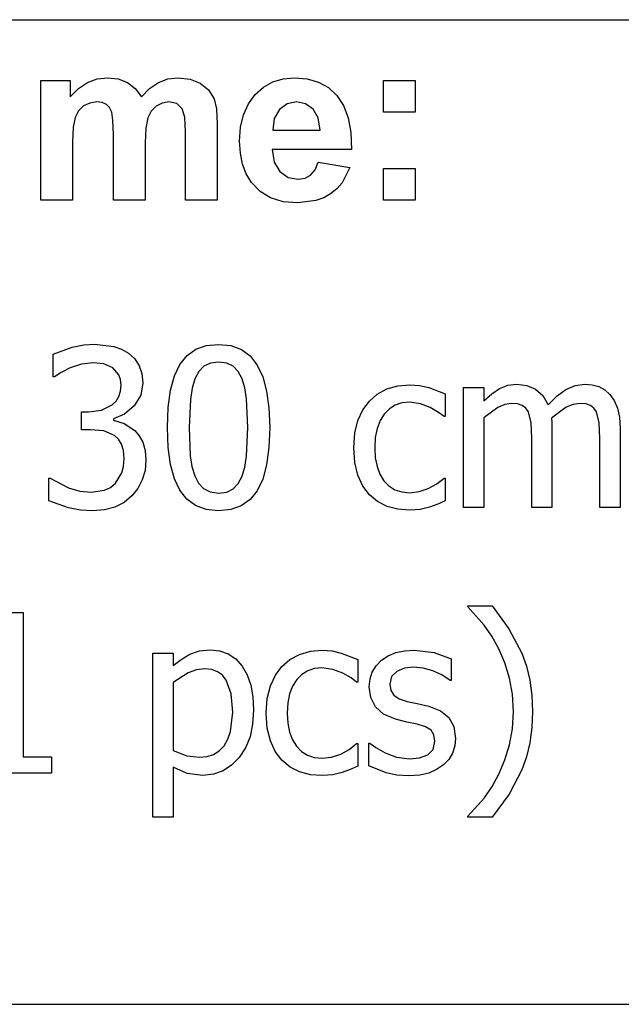
# Model space of a CAD drawing. Extents: x -8168 to 8168, y -6153 to 6153.
# Drawn here: x 5478 to 6229, y -3303 to -2074 of the extents above; entities that cross this region are included whole.
import ezdxf

# ---------------------------------------------------------------- set-up
doc = ezdxf.new("R2010")
doc.units = 0
doc.layers.get('0').update_dxf_attribs({"linetype": 'CONTINUOUS'})

msp = doc.modelspace()

# ---------------------------------------------------------------- linework, layer by layer
for p, q in [((3980.2, -2073.8), (8168, -2073.8)), ((5504.9, -2149.6), (5541.3, -2149.6)), ((5504.9, -2299.2), (5504.9, -2149.6)), ((5541.3, -2149.6), (5541.3, -2170)), ((5562.8, -2152.2), (5574.9, -2147.7)), ((5574.9, -2147.7), (5587.9, -2146.2)), ((5587.9, -2146.2), (5601.4, -2147.7)), ((5601.4, -2147.7), (5612.9, -2152.2)), ((5651.5, -2152.2), (5663.3, -2147.7)), ((5663.3, -2147.7), (5675.8, -2146.2)), ((5675.8, -2146.2), (5691, -2147.9)), ((5691, -2147.9), (5703.7, -2152.9)), ((5794.2, -2151.5), (5807.1, -2147.6)), ((5807.1, -2147.6), (5821.3, -2146.2)), ((5821.3, -2146.2), (5837.1, -2147.6)), ((5837.1, -2147.6), (5851.2, -2151.7)), ((5932.3, -2189.2), (5932.3, -2149.6)), ((5932.3, -2149.6), (5971.9, -2149.6)), ((5971.9, -2149.6), (5971.9, -2189.2)), ((5541.3, -2170), (5551.6, -2159.6)), ((5551.6, -2159.6), (5562.8, -2152.2)), ((5612.9, -2152.2), (5622.5, -2159.6)), ((5622.5, -2159.6), (5630.2, -2170)), ((5630.2, -2170), (5640.4, -2159.6)), ((5640.4, -2159.6), (5651.5, -2152.2)), ((5703.7, -2152.9), (5713.7, -2161.2)), ((5713.7, -2161.2), (5720.8, -2172.6)), ((5772.2, -2167.3), (5782.5, -2158.1)), ((5782.5, -2158.1), (5794.2, -2151.5)), ((5851.2, -2151.7), (5863.5, -2158.6)), ((5863.5, -2158.6), (5874, -2168.3)), ((5720.8, -2172.6), (5723.8, -2185.1)), ((5763.7, -2178.8), (5772.2, -2167.3)), ((5874, -2168.3), (5882.4, -2180.8)), ((5551.8, -2187.5), (5547.6, -2195.7)), ((5558.1, -2181.4), (5551.8, -2187.5)), ((5565.9, -2177.8), (5558.1, -2181.4)), ((5574.6, -2176.5), (5565.9, -2177.8)), ((5581.4, -2177.3), (5574.6, -2176.5)), ((5586.6, -2179.6), (5581.4, -2177.3)), ((5590.5, -2183.5), (5586.6, -2179.6)), ((5593.2, -2189.1), (5590.5, -2183.5)), ((5642.4, -2187.8), (5638.1, -2196.4)), ((5648.7, -2181.6), (5642.4, -2187.8)), ((5656.2, -2177.8), (5648.7, -2181.6)), ((5664.3, -2176.5), (5656.2, -2177.8)), ((5674.2, -2178.6), (5664.3, -2176.5)), ((5681.2, -2185), (5674.2, -2178.6)), ((5684.3, -2195.4), (5681.2, -2185)), ((5723.8, -2185.1), (5724.9, -2203.6)), ((5757.6, -2192.4), (5763.7, -2178.8)), ((5802.3, -2186), (5796, -2197.1)), ((5811.9, -2178.9), (5802.3, -2186)), ((5823.7, -2176.5), (5811.9, -2178.9)), ((5834.9, -2178.8), (5823.7, -2176.5)), ((5844.3, -2185.5), (5834.9, -2178.8)), ((5850.7, -2196.5), (5844.3, -2185.5)), ((5882.4, -2180.8), (5888.3, -2196.2)), ((5547.6, -2195.7), (5545.2, -2208)), ((5594.7, -2199.3), (5593.2, -2189.1)), ((5595.3, -2217.2), (5594.7, -2199.3)), ((5638.1, -2196.4), (5635.7, -2209.1)), ((5685.3, -2213.7), (5684.3, -2195.4)), ((5754, -2207.9), (5757.6, -2192.4)), ((5796, -2197.1), (5794, -2211.6)), ((5853.2, -2211.6), (5850.7, -2196.5)), ((5888.3, -2196.2), (5891.6, -2214.5)), ((5971.9, -2189.2), (5932.3, -2189.2)), ((5545.2, -2208), (5544.4, -2226.5)), ((5635.7, -2209.1), (5634.9, -2227.4)), ((5724.9, -2203.6), (5724.9, -2299.2)), ((5752.7, -2225.5), (5754, -2207.9)), ((5794, -2211.6), (5853.2, -2211.6)), ((5595.3, -2299.2), (5595.3, -2217.2)), ((5685.3, -2299.2), (5685.3, -2213.7)), ((5891.6, -2214.5), (5892.5, -2235.8)), ((5544.4, -2226.5), (5544.4, -2299.2)), ((5634.9, -2227.4), (5634.9, -2299.2)), ((5753.7, -2240.4), (5752.7, -2225.5)), ((5892.5, -2235.8), (5793.3, -2235.8)), ((5793.3, -2235.8), (5795.9, -2251.5)), ((5756.4, -2254), (5753.7, -2240.4)), ((5761.1, -2266.2), (5756.4, -2254)), ((5795.9, -2251.5), (5802.9, -2263.2)), ((5841.3, -2267.9), (5846.9, -2261.3)), ((5846.9, -2261.3), (5850.9, -2251.6)), ((5850.9, -2251.6), (5890.3, -2258.2)), ((5890.3, -2258.2), (5880.5, -2277.3)), ((5932.3, -2299.2), (5932.3, -2259.6)), ((5932.3, -2259.6), (5971.9, -2259.6)), ((5971.9, -2259.6), (5971.9, -2299.2)), ((5767.5, -2277.1), (5761.1, -2266.2)), ((5802.9, -2263.2), (5813.2, -2270.6)), ((5813.2, -2270.6), (5825.7, -2273)), ((5825.7, -2273), (5834.3, -2271.7)), ((5834.3, -2271.7), (5841.3, -2267.9)), ((5778.2, -2288.2), (5767.5, -2277.1)), ((5874, -2284.9), (5866.3, -2291.2)), ((5880.5, -2277.3), (5874, -2284.9)), ((5791.3, -2296.2), (5778.2, -2288.2)), ((5807, -2301), (5791.3, -2296.2)), ((5857.6, -2296.2), (5847.9, -2299.7)), ((5866.3, -2291.2), (5857.6, -2296.2)), ((5544.4, -2299.2), (5504.9, -2299.2)), ((5634.9, -2299.2), (5595.3, -2299.2)), ((5724.9, -2299.2), (5685.3, -2299.2)), ((5825.3, -2302.6), (5807, -2301)), ((5847.9, -2299.7), (5825.3, -2302.6)), ((5971.9, -2299.2), (5932.3, -2299.2)), ((5520.1, -2491.3), (5543.7, -2482.8)), ((5543.7, -2482.8), (5558.3, -2479.9)), ((5558.3, -2479.9), (5572.2, -2478.9)), ((5572.2, -2478.9), (5595.9, -2481.7)), ((5595.9, -2481.7), (5605.5, -2485.2)), ((5698.1, -2485.3), (5711.2, -2480.6)), ((5711.2, -2480.6), (5726.4, -2479.1)), ((5726.4, -2479.1), (5741.8, -2480.7)), ((5741.8, -2480.7), (5755, -2485.5)), ((5520.1, -2519.6), (5520.1, -2491.3)), ((5605.5, -2485.2), (5614.2, -2490.2)), ((5614.2, -2490.2), (5622, -2497.3)), ((5678.2, -2504.1), (5687.1, -2493.1)), ((5687.1, -2493.1), (5698.1, -2485.3)), ((5755, -2485.5), (5766, -2493.6)), ((5766, -2493.6), (5774.8, -2505)), ((5555.6, -2503.9), (5541.4, -2508.4)), ((5570.1, -2502.1), (5555.6, -2503.9)), ((5583.2, -2503.5), (5570.1, -2502.1)), ((5594.5, -2508.3), (5583.2, -2503.5)), ((5622, -2497.3), (5627.5, -2505.8)), ((5627.5, -2505.8), (5630.9, -2515.6)), ((5671.4, -2518.4), (5678.2, -2504.1)), ((5708.1, -2506.5), (5701.7, -2513.1)), ((5716.3, -2502.5), (5708.1, -2506.5)), ((5726.4, -2501.2), (5716.3, -2502.5)), ((5736.6, -2502.5), (5726.4, -2501.2)), ((5744.7, -2506.5), (5736.6, -2502.5)), ((5751, -2513), (5744.7, -2506.5)), ((5774.8, -2505), (5781.6, -2519.5)), ((5521.7, -2519.6), (5520.1, -2519.6)), ((5530.2, -2514.1), (5521.7, -2519.6)), ((5541.4, -2508.4), (5530.2, -2514.1)), ((5602, -2517), (5594.5, -2508.3)), ((5604.2, -2522.9), (5602, -2517)), ((5630.9, -2515.6), (5632, -2527.1)), ((5666.5, -2536.4), (5671.4, -2518.4)), ((5701.7, -2513.1), (5696.8, -2522.3)), ((5755.8, -2522), (5751, -2513)), ((5781.6, -2519.5), (5786.4, -2537.4)), ((5604.9, -2529.9), (5604.2, -2522.9)), ((5604.2, -2537.6), (5604.9, -2529.9)), ((5632, -2527.1), (5629.3, -2542.6)), ((5696.8, -2522.3), (5693.4, -2533.8)), ((5759.2, -2533.3), (5755.8, -2522)), ((5936.6, -2534.8), (5950.3, -2530.8)), ((5950.3, -2530.8), (5965, -2529.5)), ((5965, -2529.5), (5977.1, -2530.4)), ((5977.1, -2530.4), (5988.8, -2533)), ((6077, -2534.3), (6087.3, -2530.2)), ((6087.3, -2530.2), (6098.4, -2528.8)), ((6098.4, -2528.8), (6111, -2530.3)), ((6111, -2530.3), (6122, -2534.9)), ((6159.8, -2535.4), (6171.2, -2530.5)), ((6171.2, -2530.5), (6183.5, -2528.8)), ((6183.5, -2528.8), (6192.7, -2529.6)), ((6192.7, -2529.6), (6201, -2531.8)), ((6201, -2531.8), (6208.4, -2535.8)), ((5598.6, -2550.1), (5602.1, -2544.3)), ((5602.1, -2544.3), (5604.2, -2537.6)), ((5629.3, -2542.6), (5621.2, -2556)), ((5663.6, -2557.9), (5666.5, -2536.4)), ((5693.4, -2533.8), (5691.3, -2548)), ((5761.4, -2547.2), (5759.2, -2533.3)), ((5786.4, -2537.4), (5789.3, -2558.5)), ((5914.6, -2549.9), (5924.5, -2541.2)), ((5924.5, -2541.2), (5936.6, -2534.8)), ((5988.8, -2533), (6009.3, -2541)), ((6009.3, -2541), (6009.3, -2569.3)), ((6032.2, -2682.8), (6032.2, -2533)), ((6032.2, -2533), (6057.4, -2533)), ((6057.4, -2533), (6057.4, -2549.6)), ((6057.4, -2549.6), (6067.3, -2540.8)), ((6067.3, -2540.8), (6077, -2534.3)), ((6122, -2534.9), (6131, -2542.8)), ((6131, -2542.8), (6137.6, -2554.7)), ((6137.6, -2554.7), (6148.9, -2543.5)), ((6148.9, -2543.5), (6159.8, -2535.4)), ((6208.4, -2535.8), (6214.8, -2541.6)), ((6214.8, -2541.6), (6220.2, -2549.2)), ((5580.6, -2561.3), (5593.6, -2554.8)), ((5593.6, -2554.8), (5598.6, -2550.1)), ((5621.2, -2556), (5609.2, -2566.2)), ((5691.3, -2548), (5689.8, -2583.1)), ((5763, -2582.9), (5761.4, -2547.2)), ((5906.6, -2560.8), (5914.6, -2549.9)), ((5946.9, -2555.1), (5939.6, -2559.7)), ((5955.3, -2552.3), (5946.9, -2555.1)), ((5964.6, -2551.4), (5955.3, -2552.3)), ((5978.3, -2553.4), (5964.6, -2551.4)), ((5990.6, -2558.1), (5978.3, -2553.4)), ((6083.6, -2554.1), (6074.8, -2557.9)), ((6092, -2552.8), (6083.6, -2554.1)), ((6099.6, -2553.5), (6092, -2552.8)), ((6105.4, -2555.4), (6099.6, -2553.5)), ((6109.8, -2558.6), (6105.4, -2555.4)), ((6169, -2554), (6160.3, -2557.6)), ((6177, -2552.8), (6169, -2554)), ((6184.6, -2553.5), (6177, -2552.8)), ((6190.4, -2555.4), (6184.6, -2553.5)), ((6194.8, -2558.6), (6190.4, -2555.4)), ((6220.2, -2549.2), (6224.1, -2558.6)), ((5555.3, -2585.7), (5555.3, -2563.4)), ((5555.3, -2563.4), (5564.2, -2563.4)), ((5564.2, -2563.4), (5580.6, -2561.3)), ((5609.2, -2566.2), (5595.2, -2571.9)), ((5662.6, -2583.1), (5663.6, -2557.9)), ((5789.3, -2558.5), (5790.3, -2582.9)), ((5900.4, -2574), (5906.6, -2560.8)), ((5933.2, -2566.2), (5928, -2574.3)), ((5939.6, -2559.7), (5933.2, -2566.2)), ((6000.9, -2564.1), (5990.6, -2558.1)), ((6007.8, -2569.3), (6000.9, -2564.1)), ((6074.8, -2557.9), (6057.4, -2570.9)), ((6113, -2563.3), (6109.8, -2558.6)), ((6116.4, -2577), (6113, -2563.3)), ((6160.3, -2557.6), (6141.9, -2571.3)), ((6198.1, -2563.3), (6194.8, -2558.6)), ((6201.4, -2577), (6198.1, -2563.3)), ((6224.1, -2558.6), (6226.6, -2570.1)), ((5595.2, -2571.9), (5595.2, -2573.7)), ((5595.2, -2573.7), (5608.6, -2577.9)), ((5608.6, -2577.9), (5622, -2586.6)), ((5896.5, -2589.7), (5900.4, -2574)), ((5928, -2574.3), (5924.3, -2584.1)), ((6009.3, -2569.3), (6007.8, -2569.3)), ((6057.4, -2570.9), (6057.4, -2682.8)), ((6117.2, -2596.1), (6116.4, -2577)), ((6141.9, -2571.3), (6142.2, -2576.8)), ((6142.2, -2576.8), (6142.4, -2584.2)), ((6202.2, -2596.1), (6201.4, -2577)), ((6226.6, -2570.1), (6227.4, -2584.2)), ((5566.7, -2585.7), (5555.3, -2585.7)), ((5583.4, -2587.2), (5566.7, -2585.7)), ((5596.8, -2592.8), (5583.4, -2587.2)), ((5601.8, -2597.6), (5596.8, -2592.8)), ((5622, -2586.6), (5627.6, -2593.2)), ((5627.6, -2593.2), (5632, -2601.4)), ((5663.6, -2607.7), (5662.6, -2583.1)), ((5689.8, -2583.1), (5691.1, -2618.1)), ((5761.4, -2618.7), (5763, -2582.9)), ((5790.3, -2582.9), (5789.3, -2608)), ((5895.1, -2608.1), (5896.5, -2589.7)), ((5924.3, -2584.1), (5922, -2595.3)), ((6142.4, -2584.2), (6142.4, -2682.8)), ((6227.4, -2584.2), (6227.4, -2682.8)), ((5605.5, -2603.8), (5601.8, -2597.6)), ((5607.9, -2611.7), (5605.5, -2603.8)), ((5632, -2601.4), (5634.9, -2611.5)), ((5922, -2595.3), (5921.3, -2608.1)), ((6117.2, -2682.8), (6117.2, -2596.1)), ((6202.2, -2682.8), (6202.2, -2596.1)), ((5608.7, -2621.6), (5607.9, -2611.7)), ((5634.9, -2611.5), (5635.9, -2623.5)), ((5666.5, -2629), (5663.6, -2607.7)), ((5691.1, -2618.1), (5693.1, -2631.5)), ((5789.3, -2608), (5786.4, -2629.5)), ((5896.4, -2626.6), (5895.1, -2608.1)), ((5921.3, -2608.1), (5922, -2620.6)), ((5608, -2631.5), (5608.7, -2621.6)), ((5635.9, -2623.5), (5634.8, -2636.5)), ((5671.3, -2646.8), (5666.5, -2629)), ((5759.3, -2632.5), (5761.4, -2618.7)), ((5786.4, -2629.5), (5781.5, -2647.4)), ((5900.2, -2642.6), (5896.4, -2626.6)), ((5922, -2620.6), (5924.2, -2631.7)), ((5597.7, -2652.6), (5605.9, -2639.6)), ((5605.9, -2639.6), (5608, -2631.5)), ((5634.8, -2636.5), (5631.3, -2648.4)), ((5693.1, -2631.5), (5696.7, -2643.3)), ((5755.9, -2643.7), (5759.3, -2632.5)), ((5906.4, -2656), (5900.2, -2642.6)), ((5924.2, -2631.7), (5927.7, -2641.3)), ((5927.7, -2641.3), (5932.8, -2649.4)), ((5514.6, -2674.6), (5514.6, -2646.3)), ((5514.6, -2646.3), (5516.4, -2646.3)), ((5516.4, -2646.3), (5539.1, -2658.1)), ((5591.5, -2657.7), (5597.7, -2652.6)), ((5631.3, -2648.4), (5625.7, -2659.1)), ((5678, -2661.3), (5671.3, -2646.8)), ((5696.7, -2643.3), (5701.4, -2652.5)), ((5701.4, -2652.5), (5707.7, -2659.2)), ((5744.7, -2659.5), (5751.1, -2652.9)), ((5751.1, -2652.9), (5755.9, -2643.7)), ((5781.5, -2647.4), (5774.6, -2661.8)), ((5932.8, -2649.4), (5939, -2655.9)), ((5988.1, -2659.2), (5998.6, -2653.3)), ((5998.6, -2653.3), (6007.8, -2646)), ((6007.8, -2646), (6009.3, -2646)), ((6009.3, -2646), (6009.3, -2674.3)), ((5539.1, -2658.1), (5553.3, -2662.3)), ((5553.3, -2662.3), (5567.5, -2663.7)), ((5567.5, -2663.7), (5584, -2661.1)), ((5584, -2661.1), (5591.5, -2657.7)), ((5625.7, -2659.1), (5618.2, -2668.4)), ((5686.8, -2672.5), (5678, -2661.3)), ((5707.7, -2659.2), (5716, -2663.4)), ((5716, -2663.4), (5726.4, -2664.8)), ((5726.4, -2664.8), (5736.6, -2663.5)), ((5736.6, -2663.5), (5744.7, -2659.5)), ((5774.6, -2661.8), (5765.8, -2672.8)), ((5914.6, -2666.9), (5906.4, -2656)), ((5924.7, -2675.4), (5914.6, -2666.9)), ((5939, -2655.9), (5946.4, -2660.6)), ((5946.4, -2660.6), (5955, -2663.3)), ((5955, -2663.3), (5964.6, -2664.3)), ((5964.6, -2664.3), (5976.6, -2663)), ((5976.6, -2663), (5988.1, -2659.2)), ((5539.4, -2683.3), (5514.6, -2674.6)), ((5608.6, -2676.4), (5597.2, -2682.2)), ((5618.2, -2668.4), (5608.6, -2676.4)), ((5697.8, -2680.5), (5686.8, -2672.5)), ((5765.8, -2672.8), (5754.8, -2680.6)), ((5936.7, -2681.4), (5924.7, -2675.4)), ((5999.9, -2678.5), (5989.7, -2682.2)), ((6009.3, -2674.3), (5999.9, -2678.5)), ((5554.2, -2686), (5539.4, -2683.3)), ((5569.1, -2686.9), (5554.2, -2686)), ((5584, -2685.8), (5569.1, -2686.9)), ((5597.2, -2682.2), (5584, -2685.8)), ((5711, -2685.3), (5697.8, -2680.5)), ((5726.4, -2686.9), (5711, -2685.3)), ((5741.7, -2685.4), (5726.4, -2686.9)), ((5754.8, -2680.6), (5741.7, -2685.4)), ((5950.2, -2684.9), (5936.7, -2681.4)), ((5965, -2686.1), (5950.2, -2684.9)), ((5978.1, -2685.1), (5965, -2686.1)), ((5989.7, -2682.2), (5978.1, -2685.1)), ((6057.4, -2682.8), (6032.2, -2682.8)), ((6142.4, -2682.8), (6117.2, -2682.8)), ((6227.4, -2682.8), (6202.2, -2682.8)), ((5462, -2813.9), (5482.8, -2813.9)), ((5482.8, -2813.9), (5482.8, -2993.9)), ((6037.3, -2806.9), (6037.3, -2805.6)), ((6037.3, -2805.6), (6068, -2805.6)), ((6057.8, -2829.5), (6037.3, -2806.9)), ((6068, -2805.6), (6088.8, -2834.2)), ((6067.6, -2843.6), (6057.8, -2829.5)), ((6088.8, -2834.2), (6104.7, -2864.6)), ((6076.3, -2859.4), (6067.6, -2843.6)), ((5690.6, -2866), (5702.6, -2861.7)), ((5702.6, -2861.7), (5715.6, -2860.3)), ((5715.6, -2860.3), (5727.7, -2861.6)), ((5727.7, -2861.6), (5738.5, -2865.4)), ((5827.5, -2866.3), (5841.2, -2862.3)), ((5841.2, -2862.3), (5855.8, -2861)), ((5855.8, -2861), (5868, -2861.9)), ((5868, -2861.9), (5879.6, -2864.5)), ((5938, -2868), (5947.5, -2864)), ((5947.5, -2864), (5958.3, -2861.7)), ((5958.3, -2861.7), (5970.4, -2860.9)), ((5970.4, -2860.9), (5995.4, -2863.9)), ((5995.4, -2863.9), (6016.6, -2871.7)), ((6083.7, -2876.8), (6076.3, -2859.4)), ((5644.5, -3069.5), (5644.5, -2864.5)), ((5644.5, -2864.5), (5669.7, -2864.5)), ((5669.7, -2864.5), (5669.7, -2880.2)), ((5669.7, -2880.2), (5679.6, -2872.4)), ((5679.6, -2872.4), (5690.6, -2866)), ((5738.5, -2865.4), (5747.8, -2871.8)), ((5747.8, -2871.8), (5755.7, -2880.7)), ((5805.4, -2881.4), (5815.4, -2872.7)), ((5815.4, -2872.7), (5827.5, -2866.3)), ((5879.6, -2864.5), (5900.1, -2872.5)), ((5900.1, -2872.5), (5900.1, -2900.8)), ((5923, -2880.4), (5929.7, -2873.6)), ((5929.7, -2873.6), (5938, -2868)), ((6016.6, -2871.7), (6016.6, -2898.7)), ((6104.7, -2864.6), (6110.5, -2880.9)), ((5698.9, -2885.5), (5688.7, -2889.1)), ((5709.4, -2884.3), (5698.9, -2885.5)), ((5718, -2885.2), (5709.4, -2884.3)), ((5725.2, -2887.9), (5718, -2885.2)), ((5731.2, -2892.3), (5725.2, -2887.9)), ((5755.7, -2880.7), (5762, -2891.8)), ((5797.5, -2892.3), (5805.4, -2881.4)), ((5837.8, -2886.6), (5830.4, -2891.2)), ((5846.1, -2883.8), (5837.8, -2886.6)), ((5855.4, -2882.8), (5846.1, -2883.8)), ((5869.1, -2884.9), (5855.4, -2882.8)), ((5881.5, -2889.6), (5869.1, -2884.9)), ((5915.4, -2896.9), (5918.3, -2888.2)), ((5918.3, -2888.2), (5923, -2880.4)), ((5948.8, -2887.4), (5942.3, -2894)), ((5958.3, -2883.5), (5948.8, -2887.4)), ((5969.8, -2882.2), (5958.3, -2883.5)), ((5981.8, -2883.3), (5969.8, -2882.2)), ((5993.8, -2886.6), (5981.8, -2883.3)), ((6005.1, -2891.8), (5993.8, -2886.6)), ((6089.4, -2895.7), (6083.7, -2876.8)), ((6110.5, -2880.9), (6114.7, -2898.5)), ((5688.7, -2889.1), (5669.7, -2901.4)), ((5736, -2898.5), (5731.2, -2892.3)), ((5742.1, -2915.5), (5736, -2898.5)), ((5762, -2891.8), (5766.6, -2904.6)), ((5791.3, -2905.5), (5797.5, -2892.3)), ((5824, -2897.7), (5818.8, -2905.8)), ((5830.4, -2891.2), (5824, -2897.7)), ((5891.7, -2895.6), (5881.5, -2889.6)), ((5898.6, -2900.8), (5891.7, -2895.6)), ((5900.1, -2900.8), (5898.6, -2900.8)), ((5914.4, -2906.6), (5915.4, -2896.9)), ((5942.3, -2894), (5940.2, -2903.2)), ((6015.3, -2898.7), (6005.1, -2891.8)), ((6016.6, -2898.7), (6015.3, -2898.7)), ((6093.2, -2916), (6089.4, -2895.7)), ((6114.7, -2898.5), (6117.2, -2917.4)), ((5669.7, -2901.4), (5669.7, -2986.2)), ((5766.6, -2904.6), (5769.3, -2919.1)), ((5787.3, -2921.2), (5791.3, -2905.5)), ((5818.8, -2905.8), (5815.1, -2915.6)), ((5916.4, -2920.2), (5914.4, -2906.6)), ((5940.2, -2903.2), (5941.5, -2911.4)), ((5941.5, -2911.4), (5945.3, -2917.2)), ((5744.1, -2938.2), (5742.1, -2915.5)), ((5769.3, -2919.1), (5770.2, -2935.4)), ((5786, -2939.6), (5787.3, -2921.2)), ((5815.1, -2915.6), (5812.9, -2926.8)), ((5922.2, -2931.7), (5916.4, -2920.2)), ((5945.3, -2917.2), (5951.9, -2921.5)), ((5951.9, -2921.5), (5961.6, -2924.8)), ((5961.6, -2924.8), (5974.2, -2927.7)), ((6094.4, -2937.6), (6093.2, -2916)), ((6117.2, -2917.4), (6118, -2937.6)), ((5770.2, -2935.4), (5769, -2953.2)), ((5812.9, -2926.8), (5812.1, -2939.6)), ((5932.3, -2940.8), (5922.2, -2931.7)), ((5974.2, -2927.7), (5988.7, -2931)), ((5988.7, -2931), (6003.3, -2936.5)), ((6003.3, -2936.5), (6013.7, -2944.8)), ((6093.2, -2959.2), (6094.4, -2937.6)), ((6118, -2937.6), (6117.2, -2957.6)), ((5741.4, -2962.5), (5744.1, -2938.2)), ((5787.3, -2958.1), (5786, -2939.6)), ((5812.1, -2939.6), (5812.8, -2952.1)), ((5947.2, -2947.1), (5932.3, -2940.8)), ((5961.5, -2950.6), (5947.2, -2947.1)), ((6013.7, -2944.8), (6020, -2956.2)), ((5738, -2972.2), (5741.4, -2962.5)), ((5769, -2953.2), (5765.7, -2969)), ((5791.1, -2974.1), (5787.3, -2958.1)), ((5812.8, -2952.1), (5815, -2963.2)), ((5974.1, -2953.4), (5961.5, -2950.6)), ((5984.7, -2956.8), (5974.1, -2953.4)), ((5991.5, -2961), (5984.7, -2956.8)), ((5995.2, -2966.7), (5991.5, -2961)), ((6020, -2956.2), (6022.1, -2971.1)), ((6089.5, -2979.2), (6093.2, -2959.2)), ((6117.2, -2957.6), (6114.7, -2976.5)), ((5733.3, -2980.2), (5738, -2972.2)), ((5765.7, -2969), (5760.1, -2983)), ((5797.2, -2987.5), (5791.1, -2974.1)), ((5815, -2963.2), (5818.6, -2972.8)), ((5818.6, -2972.8), (5823.6, -2980.9)), ((5994.3, -2985), (5996.4, -2974.6)), ((5996.4, -2974.6), (5995.2, -2966.7)), ((6022.1, -2971.1), (6021.2, -2980.5)), ((5669.7, -2986.2), (5686.7, -2992.8)), ((5720.2, -2991), (5727.3, -2986.5)), ((5727.3, -2986.5), (5733.3, -2980.2)), ((5760.1, -2983), (5752.3, -2995)), ((5823.6, -2980.9), (5829.9, -2987.4)), ((5878.9, -2990.7), (5889.4, -2984.8)), ((5889.4, -2984.8), (5898.6, -2977.5)), ((5898.6, -2977.5), (5900.1, -2977.5)), ((5900.1, -2977.5), (5900.1, -3005.8)), ((5913.8, -3005.3), (5913.8, -2977)), ((5913.8, -2977), (5915.1, -2977)), ((5915.1, -2977), (5922.7, -2982.6)), ((5922.7, -2982.6), (5934.3, -2989.1)), ((5987.5, -2991.6), (5994.3, -2985)), ((6021.2, -2980.5), (6018.3, -2989.4)), ((6083.8, -2998), (6089.5, -2979.2)), ((6114.7, -2976.5), (6110.5, -2994.1)), ((5482.8, -2993.9), (5518.2, -2993.9)), ((5518.2, -2993.9), (5518.2, -3014.3)), ((5686.7, -2992.8), (5702.8, -2994.6)), ((5702.8, -2994.6), (5712.1, -2993.7)), ((5712.1, -2993.7), (5720.2, -2991)), ((5752.3, -2995), (5742.7, -3004.7)), ((5805.4, -2998.4), (5797.2, -2987.5)), ((5815.6, -3006.9), (5805.4, -2998.4)), ((5829.9, -2987.4), (5837.3, -2992.1)), ((5837.3, -2992.1), (5845.8, -2994.8)), ((5845.8, -2994.8), (5855.4, -2995.8)), ((5855.4, -2995.8), (5867.5, -2994.5)), ((5867.5, -2994.5), (5878.9, -2990.7)), ((5934.3, -2989.1), (5948.4, -2994.3)), ((5948.4, -2994.3), (5964.5, -2996.6)), ((5964.5, -2996.6), (5977.3, -2995.2)), ((5977.3, -2995.2), (5987.5, -2991.6)), ((6013.6, -2997.4), (6007.1, -3004.2)), ((6018.3, -2989.4), (6013.6, -2997.4)), ((6076.3, -3015.7), (6083.8, -2998)), ((6110.5, -2994.1), (6104.7, -3010.4)), ((5687.3, -3014.7), (5669.7, -3006.8)), ((5669.7, -3006.8), (5669.7, -3069.5)), ((5732, -3011.7), (5720.1, -3015.8)), ((5742.7, -3004.7), (5732, -3011.7)), ((5827.5, -3012.9), (5815.6, -3006.9)), ((5890.7, -3010), (5880.5, -3013.7)), ((5900.1, -3005.8), (5890.7, -3010)), ((5935.4, -3013.9), (5913.8, -3005.3)), ((5998.5, -3010.1), (5988.9, -3014.4)), ((6007.1, -3004.2), (5998.5, -3010.1)), ((6104.7, -3010.4), (6088.9, -3040.8)), ((5518.2, -3014.3), (5420.8, -3014.3)), ((5707, -3017.2), (5687.3, -3014.7)), ((5720.1, -3015.8), (5707, -3017.2)), ((5841.1, -3016.4), (5827.5, -3012.9)), ((5855.8, -3017.6), (5841.1, -3016.4)), ((5869, -3016.6), (5855.8, -3017.6)), ((5880.5, -3013.7), (5869, -3016.6)), ((5949, -3016.9), (5935.4, -3013.9)), ((5963.5, -3017.9), (5949, -3016.9)), ((5977.5, -3017), (5963.5, -3017.9)), ((5988.9, -3014.4), (5977.5, -3017)), ((6067.9, -3031.3), (6076.3, -3015.7)), ((6058.1, -3045.4), (6067.9, -3031.3)), ((6037.3, -3068.2), (6058.1, -3045.4)), ((6088.9, -3040.8), (6068, -3069.5)), ((5669.7, -3069.5), (5644.5, -3069.5)), ((6037.3, -3069.5), (6037.3, -3068.2)), ((6068, -3069.5), (6037.3, -3069.5)), ((8168, -3303.1), (3980.2, -3303.1))]:
    msp.add_line(p, q)

doc.saveas('drawing.dxf')
